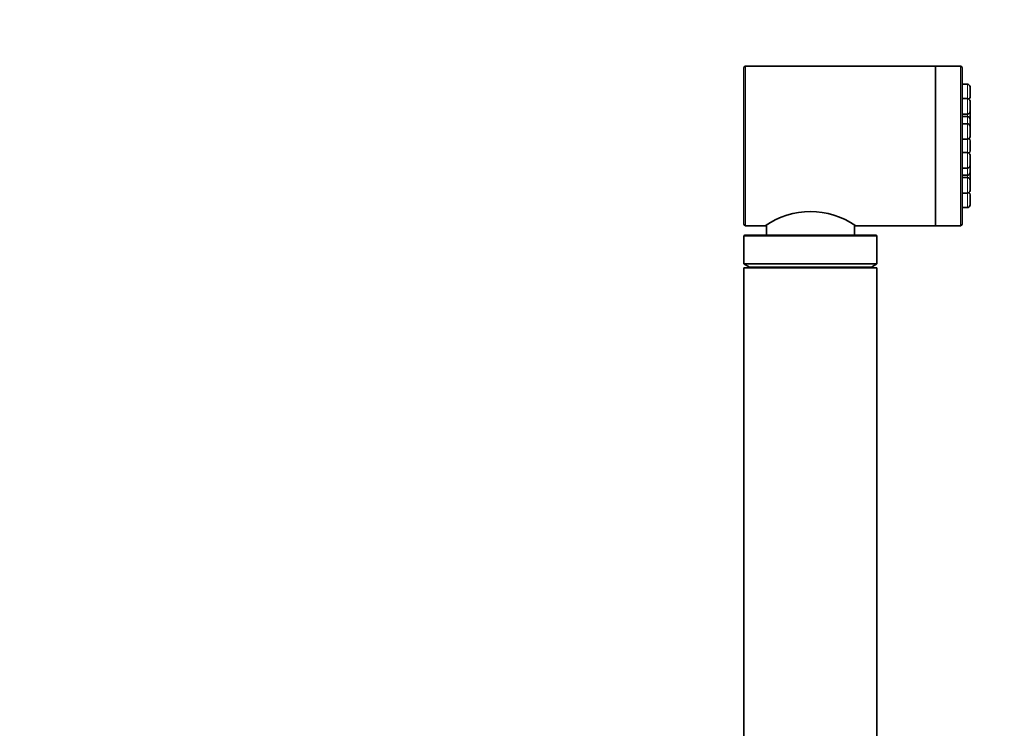
# Model space of a CAD drawing. Units: millimetres. Extents: x 0 to 1478, y 0 to 1758.
# Drawn here: x 1108 to 1293, y 1232 to 1365 of the extents above; entities that cross this region are included whole.
import ezdxf
from ezdxf import colors
from ezdxf.entities.mleader import LeaderData, LeaderLine
from ezdxf.math import Vec2, Vec3

# ---------------------------------------------------------------- set-up
doc = ezdxf.new("R2010")
doc.units = ezdxf.units.MM
doc.layers.add('DV4_Défaut', color=7, linetype='Continuous')
doc.layers.add('Défaut', color=7, linetype='Continuous')

# ---------------------------------------------------------------- blocks, each defined once
blk = doc.blocks.new('_DOT')
at = {"color": 0}
blk.add_line((0, 0), (-1, 0), dxfattribs=at)
at = {"color": 0, "const_width": 0.333}
blk.add_lwpolyline([(-0.1665, 0, 1), (0.1665, 0, 1)], format="xyb", close=True, dxfattribs=at)
blk = doc.blocks.new('SE3')
at = {"layer": 'DV4_Défaut', "color": 7, "linetype": 'Continuous', "lineweight": 35}
for p, q in [((1244, 1326.34), (1244, 1355.74)), ((1280, 1356.04), (1244.3, 1356.04)), ((1280, 1326.04), (1280, 1356.04)), ((1284.7, 1356.04), (1280, 1356.04)), ((1280, 1326.04), (1280, 1356.04)), ((1285, 1355.74), (1285, 1326.34)), ((1286, 1352.63), (1285, 1352.63)), ((1286.5, 1350.23), (1286.5, 1352.13)), ((1286, 1349.92), (1285, 1349.92)), ((1286.5, 1347.52), (1286.5, 1349.42)), ((1285, 1347.02), (1286, 1347.02)), ((1286.5, 1347.52), (1286.5, 1346.06)), ((1286, 1346.56), (1285, 1346.56)), ((1286, 1345.21), (1285, 1345.21)), ((1286.5, 1344.71), (1286.5, 1346.06)), ((1286.5, 1342.81), (1286.5, 1344.71)), ((1285, 1342.31), (1286, 1342.31)), ((1286.5, 1340.09), (1286.5, 1341.99)), ((1286, 1339.77), (1285, 1339.77)), ((1286.5, 1337.37), (1286.5, 1339.27)), ((1285, 1336.87), (1286, 1336.87)), ((1286.5, 1336.02), (1286.5, 1337.37)), ((1286.5, 1336.02), (1286.5, 1334.57)), ((1285, 1335.52), (1286, 1335.52)), ((1286, 1335.07), (1285, 1335.07)), ((1286.5, 1332.67), (1286.5, 1334.57)), ((1285, 1332.17), (1286, 1332.17)), ((1286.5, 1329.95), (1286.5, 1331.85)), ((1285, 1329.45), (1286, 1329.45)), ((1244.3, 1326.04), (1248, 1326.04)), ((1248.25, 1326.18), (1248.25, 1324.24)), ((1264.75, 1324.24), (1264.75, 1326.18)), ((1265, 1326.04), (1280, 1326.04)), ((1280, 1326.04), (1284.7, 1326.04)), ((1244, 1324.04), (1244, 1318.85)), ((1244.2, 1324.24), (1268.8, 1324.24)), ((1269, 1318.85), (1269, 1324.04)), ((1244, 1318.85), (1269, 1318.85)), ((1244, 1318.85), (1245.05, 1318.24)), ((1244, 1318.14), (1269, 1318.14)), ((1244, 1318.14), (1244, 1198.14)), ((1245.05, 1318.24), (1267.95, 1318.24)), ((1245.05, 1318.24), (1245.05, 1318.14)), ((1267.95, 1318.24), (1269, 1318.85)), ((1267.95, 1318.14), (1267.95, 1318.24)), ((1269, 1198.14), (1269, 1318.14))]:
    blk.add_line(p, q, dxfattribs=at)
at = {"layer": 'DV4_Défaut', "color": 7, "linetype": 'Continuous', "lineweight": 18}
for p, q in [((1244.3, 1356.04), (1244.3, 1326.04)), ((1284.7, 1326.04), (1284.7, 1356.04)), ((1286, 1352.63), (1286, 1349.92)), ((1286, 1349.92), (1286, 1347.02)), ((1286, 1346.56), (1286, 1347.02)), ((1286, 1346.56), (1286, 1345.21)), ((1286, 1345.21), (1286, 1342.31)), ((1286, 1342.31), (1286, 1339.77)), ((1286, 1339.77), (1286, 1336.87)), ((1286, 1336.87), (1286, 1335.52)), ((1286, 1335.07), (1286, 1335.52)), ((1286, 1335.07), (1286, 1332.17)), ((1286, 1332.17), (1286, 1329.45)), ((1244, 1324.04), (1269, 1324.04))]:
    blk.add_line(p, q, dxfattribs=at)
at = {"layer": 'DV4_Défaut', "color": 7, "linetype": 'Continuous', "lineweight": 35}
for centre, radius, start, end in [((1244.3, 1355.74), 0.3, 90, 180), ((1284.7, 1355.74), 0.3, 0, 90), ((1286, 1352.13), 0.5, 0, 90), ((1286, 1349.42), 0.5, 0, 90), ((1286, 1350.23), 0.5, 305.1547, 0), ((1286, 1347.52), 0.5, 270, 0), ((1286, 1346.06), 0.5, 0, 90), ((1286, 1344.71), 0.5, 0, 90), ((1286, 1342.81), 0.5, 270, 0), ((1286, 1341.99), 0.5, 0, 54.8452), ((1286, 1339.27), 0.5, 0, 90), ((1286, 1340.09), 0.5, 305.1548, 0), ((1286, 1337.37), 0.5, 270, 0), ((1286, 1336.02), 0.5, 270, 0), ((1286, 1334.57), 0.5, 0, 90), ((1286, 1332.67), 0.5, 270, 0), ((1286, 1331.85), 0.5, 0, 54.8452), ((1256.5, 1313.66), 15.02, 55.5213, 124.4787), ((1286, 1329.95), 0.5, 270, 0), ((1244.3, 1326.34), 0.3, 180, 270), ((1284.7, 1326.34), 0.3, 270, 0), ((1244.2, 1324.04), 0.2, 90, 180), ((1268.8, 1324.04), 0.2, 0, 90)]:
    blk.add_arc(centre, radius, start, end, dxfattribs=at)

msp = doc.modelspace()

# ---------------------------------------------------------------- block references
at = {"layer": 'Défaut'}
msp.add_blockref('SE3', (0, 0), dxfattribs=at)

# ---------------------------------------------------------------- leaders
at = {"layer": 'Défaut', "color": 7, "linetype": 'Continuous', "lineweight": 18}
ml = msp.add_multileader_mtext('Standard', dxfattribs=at)
ml.set_content('{\\pxsm0.9;\\fSolid Edge ISO|b1||i0||c0|p34;\\W1.;25/01/2022\\P}', color=256)
ml.set_leader_properties()
ml.set_arrow_properties(name='DOT')
ml.build(insert=Vec2(0, 0))
ml.multileader.update_dxf_attribs({"leader_type": 0, "dogleg_length": 0, "arrow_head_size": 12})
ctx = ml.context
ctx.base_point, ctx.char_height, ctx.arrow_head_size, ctx.landing_gap_size = Vec3(1390.41, 1750.71), 12, 12, 4.2
notes = []
notes.append((ctx, [(0, (0, 0, 0), (0, 0), (1, 0), 1, [])]))
ctx.mtext.insert = Vec3(1392.41, 1756.83)
for ctx, leaders in notes:
    for number, flags, end, landing, length, lines in leaders:
        leader = LeaderData()
        leader.index, (leader.has_last_leader_line, leader.has_dogleg_vector, leader.attachment_direction) = number, flags
        leader.last_leader_point, leader.dogleg_vector, leader.dogleg_length = Vec3(end), Vec3(landing), length
        for number, points, colour, breaks in lines:
            line = LeaderLine()
            line.index, line.vertices, line.color, line.breaks = number, Vec3.list(points), colors.encode_raw_color(colour), breaks
            leader.lines.append(line)
        ctx.leaders.append(leader)

doc.saveas('drawing.dxf')
